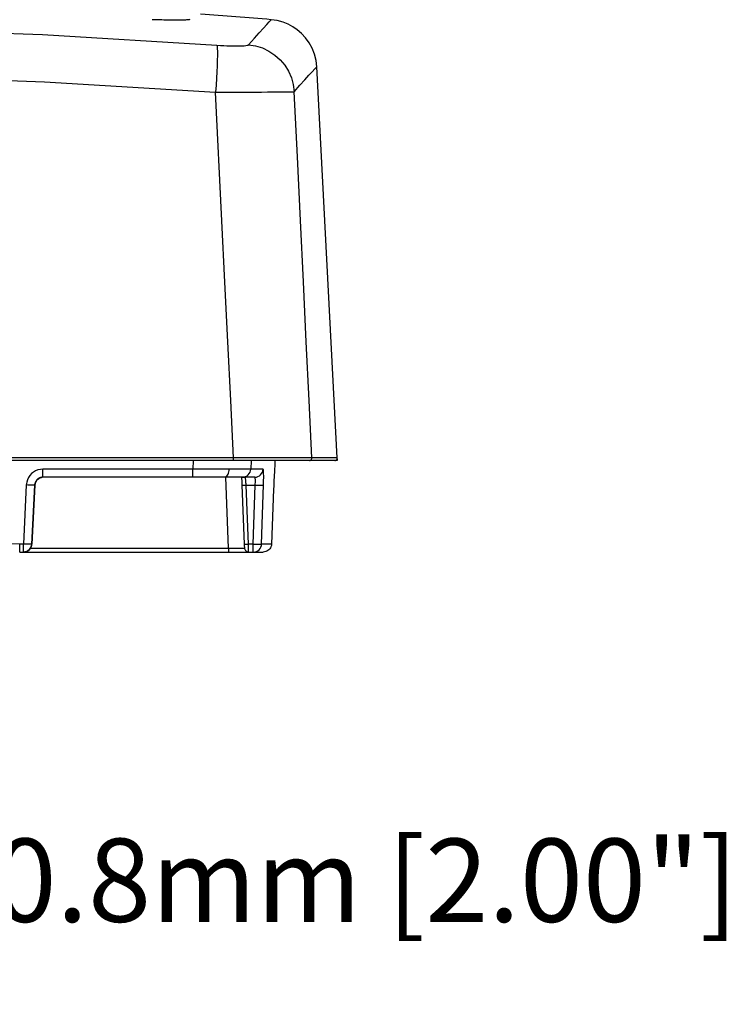
# Model space of a CAD drawing. Units: millimetres. Extents: x -948 to 525, y -467 to 508.
# Drawn here: x 38 to 123, y 164 to 282 of the extents above; entities that cross this region are included whole.
import ezdxf

# ---------------------------------------------------------------- set-up
doc = ezdxf.new("R2010")
doc.units = ezdxf.units.MM
doc.layers.add('AXIS_Dimensions', color=7, linetype='Continuous')
doc.layers.add('AXIS_Sectional-View', color=7, linetype='Continuous')
doc.styles.get("Standard").update_dxf_attribs({"font": 'arial.ttf'})
doc.dimstyles.new('AXIS', dxfattribs={"dimtxt": 10, "dimasz": 4, "dimexe": 0.18, "dimexo": 0.0625, "dimgap": 0.09, "dimtad": 0, "dimtih": 1, "dimtoh": 1, "dimdec": 0, "dimzin": 0, "dimdsep": 46, "dimtxsty": 'Standard', "dimcen": 0.09, "dimadec": 0, "dimazin": 0, "dimtfac": 1, "dimtdec": 0, "dimtofl": 0, "dimtmove": 0, "dimatfit": 3, "dimfxl": 1, "dimtolj": 1, "dimtzin": 0, "dimarcsym": 0})

# ---------------------------------------------------------------- blocks, each defined once
blk = doc.blocks.new('*D22')
at = {"layer": 'AXIS_Dimensions', "color": 0, "lineweight": -2, "transparency": 16777216}
for p, q in [((-25.41, 230.29), (-25.41, 178.61)), ((25.44, 230.35), (25.44, 178.61)), ((-21.41, 178.79), (21.44, 178.79)), ((25.44, 178.79), (29.44, 178.79))]:
    blk.add_line(p, q, dxfattribs=at)
at = {"layer": 'AXIS_Dimensions', "color": 0, "transparency": 16777216}
for points in [[(-21.41, 179.46), (-21.41, 178.12), (-25.41, 178.79)], [(21.44, 179.46), (21.44, 178.12), (25.44, 178.79)]]:
    blk.add_solid(points, dxfattribs=at)
at = {"layer": 'Defpoints', "color": 0, "transparency": 16777216}
for p in [(-25.41, 230.35), (25.44, 230.41), (25.44, 178.79)]:
    blk.add_point(p, dxfattribs=at)
at = {"layer": 'AXIS_Dimensions', "color": 0, "transparency": 16777216, "insert": (75.91, 178.79), "char_height": 10, "attachment_point": 5}
blk.add_mtext('\\A1;50.8mm [2.00"]', dxfattribs=at)

msp = doc.modelspace()

# ---------------------------------------------------------------- linework, layer by layer
at = {"layer": 'AXIS_Sectional-View', "color": 7, "linetype": 'Continuous'}
for p, q in [((76.263, 229.551), (73.799, 276.563)), ((63.798, 229.551), (23.931, 229.551)), ((76.265, 229.235), (24.233, 229.235)), ((58.936, 229.235), (58.903, 228.2)), ((64.526, 229.552), (63.798, 229.551)), ((68.149, 229.555), (64.526, 229.552)), ((65.908, 229.235), (65.875, 228.2)), ((69.284, 229.556), (68.149, 229.555)), ((68.754, 228.873), (68.714, 227.907)), ((68.769, 229.235), (68.754, 228.873)), ((70.983, 229.556), (69.284, 229.556)), ((71.52, 229.556), (70.983, 229.556)), ((72.448, 229.554), (71.52, 229.556)), ((72.804, 229.553), (72.448, 229.554)), ((73.211, 229.47), (73.218, 229.551)), ((76.263, 229.551), (73.218, 229.551)), ((76.253, 229.461), (76.265, 229.235)), ((40.907, 227.235), (40.795, 227.229)), ((40.907, 227.233), (40.821, 227.228)), ((58.903, 228.2), (40.907, 228.2)), ((40.907, 227.235), (40.907, 228.2)), ((66.361, 227.235), (40.907, 227.235)), ((58.903, 227.235), (58.903, 228.2)), ((63.294, 228.188), (62.831, 228.188)), ((63.182, 218.718), (62.868, 227.235)), ((67.359, 228.2), (65.875, 228.2)), ((68.682, 227.395), (68.67, 227.181)), ((68.692, 227.566), (68.682, 227.395)), ((68.704, 227.762), (68.692, 227.566)), ((68.714, 227.907), (68.704, 227.762)), ((38.911, 226.305), (38.551, 219.2)), ((39.908, 226.287), (39.548, 219.183)), ((39.939, 226.287), (39.553, 219.183)), ((39.94, 226.286), (39.554, 219.182)), ((39.939, 226.287), (39.908, 226.287)), ((39.94, 226.286), (39.939, 226.287)), ((40.795, 227.229), (40.754, 227.223)), ((64.807, 226.47), (64.814, 226.295)), ((64.814, 226.295), (65.083, 219.19)), ((65.314, 226.287), (66.407, 226.287)), ((65.583, 219.183), (65.314, 226.287)), ((66.179, 219.183), (66.407, 226.287)), ((67.177, 219.2), (67.405, 226.305)), ((68.622, 226.151), (68.608, 225.814)), ((68.632, 226.396), (68.622, 226.151)), ((68.644, 226.658), (68.632, 226.396)), ((68.657, 226.928), (68.644, 226.658)), ((68.67, 227.181), (68.657, 226.928)), ((68.608, 225.814), (68.364, 219.2)), ((38.551, 219.2), (38.115, 219.2)), ((38.115, 218.235), (38.115, 219.2)), ((38.551, 218.235), (38.551, 219.2)), ((39.553, 219.183), (39.548, 219.183)), ((39.554, 219.182), (39.553, 219.183)), ((66.179, 219.183), (65.583, 219.183)), ((66.179, 218.235), (66.179, 219.183)), ((68.364, 219.2), (67.177, 219.2)), ((38.115, 218.235), (67.363, 218.235)), ((39.406, 218.718), (63.182, 218.718)), ((63.182, 218.718), (63.182, 218.235)), ((65.594, 218.735), (65.59, 218.893)), ((65.599, 218.599), (65.594, 218.735)), ((65.604, 218.485), (65.599, 218.599)), ((65.607, 218.438), (65.604, 218.485))]:
    msp.add_line(p, q, dxfattribs=at)
for points in [[(58.542, 282.234), (58.467, 282.223), (58.38, 282.213), (58.281, 282.204), (58.169, 282.196), (58.046, 282.189), (57.911, 282.183), (57.764, 282.178), (57.606, 282.174), (57.437, 282.171), (57.256, 282.169), (57.065, 282.167), (56.863, 282.167), (56.651, 282.168), (56.428, 282.169), (56.197, 282.172), (55.956, 282.176), (55.705, 282.18), (55.446, 282.186), (55.179, 282.192), (54.903, 282.2), (54.621, 282.208), (54.33, 282.217), (54.033, 282.228)], [(65.605, 279.216), (66.302, 279.992), (66.898, 280.652), (67.388, 281.192), (67.784, 281.635), (68.096, 281.987), (68.318, 282.226)], [(73.799, 276.563), (73.708, 277.339), (73.519, 278.086), (73.241, 278.793), (72.882, 279.449), (72.45, 280.049), (71.964, 280.575), (71.456, 281.012), (70.919, 281.379), (70.354, 281.681), (69.744, 281.927), (69.06, 282.116), (68.318, 282.226)], [(-61.873, 279.17), (-41.43, 280.412), (-20.956, 281.161), (-0.509, 281.417), (20.043, 281.181), (40.834, 280.438), (61.803, 279.17)], [(61.803, 279.17), (61.832, 279.026), (61.852, 278.765), (61.862, 278.393), (61.86, 277.917), (61.849, 277.346), (61.827, 276.693), (61.796, 275.969), (61.755, 275.19), (61.707, 274.372), (61.65, 273.53)], [(61.803, 279.17), (62.219, 279.142), (62.617, 279.119), (62.994, 279.1), (63.354, 279.087), (63.7, 279.077), (64.025, 279.072), (64.325, 279.072), (64.601, 279.077), (64.855, 279.086), (65.082, 279.101), (65.276, 279.121), (65.432, 279.147), (65.541, 279.179), (65.605, 279.216)], [(65.605, 279.216), (66.449, 279.08), (67.267, 278.825), (68.04, 278.457), (68.754, 277.982), (69.393, 277.412), (69.945, 276.756), (70.399, 276.03), (70.745, 275.246), (70.976, 274.423), (71.087, 273.575)], [(71.087, 273.575), (71.785, 274.344), (72.379, 275), (72.866, 275.54), (73.265, 275.976), (73.583, 276.318), (73.799, 276.563)], [(20.544, 275.513), (41.106, 274.769), (61.65, 273.53)], [(61.65, 273.53), (62.676, 273.529), (63.663, 273.528), (64.597, 273.528), (65.489, 273.529), (66.346, 273.53), (67.153, 273.532), (67.895, 273.535), (68.581, 273.539), (69.213, 273.543), (69.776, 273.548), (70.262, 273.554), (70.651, 273.56), (70.93, 273.567), (71.087, 273.575)], [(63.798, 229.551), (63.462, 236.441), (63.118, 243.49), (62.767, 250.683), (62.406, 258.067), (61.65, 273.53)], [(73.218, 229.551), (72.885, 236.448), (72.543, 243.504), (72.195, 250.704), (71.837, 258.095), (71.467, 265.724), (71.087, 273.575)], [(63.782, 229.235), (63.786, 229.246), (63.79, 229.278), (63.794, 229.329), (63.796, 229.394), (63.798, 229.47), (63.798, 229.551)], [(73.218, 229.551), (73.065, 229.552), (72.804, 229.553)], [(72.92, 229.235), (72.999, 229.246), (73.073, 229.278), (73.136, 229.329), (73.183, 229.394), (73.211, 229.47)], [(75.964, 229.235), (76.045, 229.246), (76.12, 229.279), (76.184, 229.331), (76.231, 229.398), (76.257, 229.473), (76.263, 229.551)], [(40.907, 228.2), (40.599, 228.175), (40.308, 228.108), (40.03, 227.998), (39.774, 227.849), (39.546, 227.667), (39.346, 227.451), (39.176, 227.201), (39.042, 226.923), (38.955, 226.625), (38.911, 226.305)], [(61.315, 228.191), (60.178, 228.195), (59.556, 228.197), (58.903, 228.2)], [(62.831, 228.188), (61.841, 228.19), (61.315, 228.191)], [(62.8, 227.258), (62.778, 227.251), (62.756, 227.245), (62.734, 227.241), (62.711, 227.238), (62.689, 227.236), (62.667, 227.235)], [(62.8, 227.258), (62.898, 227.305), (62.99, 227.378)], [(62.99, 227.378), (63.074, 227.473), (63.146, 227.589), (63.206, 227.722), (63.251, 227.869), (63.281, 228.025), (63.294, 228.188)], [(65.875, 228.2), (65.776, 228.197), (65.605, 228.194), (65.369, 228.192), (65.071, 228.19), (64.71, 228.189), (64.291, 228.188), (63.817, 228.188), (63.294, 228.188)], [(64.758, 227.235), (64.758, 227.235), (64.765, 227.16), (64.771, 227.079)], [(64.879, 227.235), (65.069, 227.253), (65.252, 227.308), (65.422, 227.396), (65.571, 227.516), (65.696, 227.662), (65.79, 227.828), (65.85, 228.01), (65.875, 228.2)], [(65.314, 226.287), (65.304, 226.431), (65.294, 226.568), (65.283, 226.695), (65.271, 226.809), (65.259, 226.908), (65.248, 226.992), (65.236, 227.061), (65.225, 227.119), (65.214, 227.166), (65.203, 227.202), (65.191, 227.226), (65.179, 227.235)], [(66.361, 227.235), (66.551, 227.253), (66.735, 227.308), (66.905, 227.396), (67.054, 227.516), (67.179, 227.662), (67.273, 227.828), (67.334, 228.01), (67.359, 228.2)], [(66.407, 226.287), (66.416, 226.438), (66.421, 226.583), (66.424, 226.719), (66.423, 226.843), (66.42, 226.952), (66.414, 227.046), (66.405, 227.126), (66.393, 227.185), (66.378, 227.222), (66.361, 227.235)], [(67.405, 226.305), (67.414, 226.61), (67.419, 226.897), (67.422, 227.167), (67.421, 227.415), (67.418, 227.634), (67.412, 227.823), (67.403, 227.981), (67.391, 228.1), (67.376, 228.172), (67.359, 228.2)], [(39.449, 226.283), (39.28, 226.289), (39.099, 226.296), (38.911, 226.305)], [(39.908, 226.287), (39.88, 226.282), (39.817, 226.279), (39.722, 226.278), (39.598, 226.28), (39.449, 226.283)], [(40.754, 227.223), (40.607, 227.189), (40.468, 227.134), (40.34, 227.06), (40.225, 226.968), (40.125, 226.861), (40.04, 226.736), (39.973, 226.597), (39.929, 226.446), (39.908, 226.287)], [(40.659, 227.194), (40.528, 227.146), (40.41, 227.083), (40.307, 227.009), (40.219, 226.927), (40.144, 226.841), (40.08, 226.748), (40.028, 226.648), (39.986, 226.539), (39.955, 226.418), (39.939, 226.287)], [(39.94, 226.286), (39.944, 226.343), (39.979, 226.515), (40.044, 226.68), (40.139, 226.834), (40.261, 226.969), (40.405, 227.079), (40.567, 227.162), (40.738, 227.214), (40.821, 227.228)], [(40.821, 227.228), (40.797, 227.225), (40.659, 227.194)], [(64.771, 227.079), (64.777, 226.992), (64.784, 226.898), (64.79, 226.799), (64.796, 226.695), (64.801, 226.585), (64.807, 226.47)], [(64.814, 226.295), (64.826, 226.29), (64.872, 226.285), (64.951, 226.282), (65.056, 226.281), (65.18, 226.283), (65.314, 226.287)], [(66.407, 226.287), (66.595, 226.282), (66.777, 226.279), (66.945, 226.278), (67.094, 226.28), (67.218, 226.283), (67.313, 226.289), (67.377, 226.296), (67.405, 226.305)], [(38.115, 219.2), (34.945, 219.298), (31.795, 219.592), (28.655, 220.083), (25.55, 220.767), (22.494, 221.643), (19.502, 222.706), (16.595, 223.945), (13.765, 225.365)], [(39.548, 219.183), (39.521, 219.178), (39.459, 219.175), (39.365, 219.174), (39.24, 219.175), (39.091, 219.178), (38.922, 219.184), (38.74, 219.191), (38.551, 219.2)], [(39.548, 219.183), (39.52, 218.995), (39.458, 218.816), (39.363, 218.653), (39.238, 218.51), (39.089, 218.393), (38.921, 218.306), (38.739, 218.253), (38.551, 218.235)], [(38.552, 218.235), (38.733, 218.251), (38.921, 218.305), (39.098, 218.396), (39.254, 218.52), (39.382, 218.673), (39.477, 218.847), (39.535, 219.034), (39.554, 219.182)], [(39.553, 219.183), (39.548, 219.122), (39.539, 219.062), (39.527, 219.002), (39.51, 218.943), (39.49, 218.882), (39.465, 218.821), (39.434, 218.761), (39.399, 218.7), (39.358, 218.641), (39.311, 218.582), (39.258, 218.525), (39.2, 218.472), (39.136, 218.422), (39.066, 218.377), (38.994, 218.337), (38.916, 218.303), (38.834, 218.275), (38.747, 218.254), (38.653, 218.24), (38.554, 218.235)], [(65.083, 219.19), (65.095, 219.185), (65.142, 219.18), (65.22, 219.177), (65.325, 219.177), (65.449, 219.179), (65.583, 219.183)], [(65.083, 219.19), (65.087, 219.104), (65.092, 219.015), (65.097, 218.934), (65.102, 218.863), (65.108, 218.801), (65.114, 218.747), (65.12, 218.7), (65.129, 218.655), (65.141, 218.604), (65.161, 218.549), (65.19, 218.489), (65.231, 218.429), (65.28, 218.374), (65.34, 218.325), (65.408, 218.285), (65.484, 218.256), (65.568, 218.239), (65.627, 218.235)], [(65.59, 218.893), (65.585, 219.079), (65.583, 219.183)], [(66.179, 218.235), (66.369, 218.253), (66.549, 218.306), (66.718, 218.393), (66.871, 218.514), (66.996, 218.659), (67.091, 218.827), (67.152, 219.01), (67.177, 219.2)], [(66.179, 219.183), (66.367, 219.176), (66.544, 219.175), (66.712, 219.173), (66.863, 219.175), (66.989, 219.179), (67.085, 219.184), (67.149, 219.194), (67.177, 219.2)], [(68.364, 219.2), (68.344, 219.036), (68.299, 218.882), (68.233, 218.74), (68.148, 218.615), (68.05, 218.508), (67.94, 218.418), (67.817, 218.344), (67.681, 218.287), (67.529, 218.249), (67.363, 218.235)], [(63.182, 218.718), (63.461, 218.715), (63.991, 218.712)], [(63.991, 218.712), (64.233, 218.711), (64.456, 218.71), (64.655, 218.71), (64.828, 218.71), (64.969, 218.711), (65.075, 218.712), (65.119, 218.713)], [(65.627, 218.235), (65.625, 218.237), (65.623, 218.243), (65.622, 218.252), (65.62, 218.265), (65.618, 218.283), (65.616, 218.304), (65.614, 218.33), (65.611, 218.361), (65.609, 218.397), (65.607, 218.438)]]:
    msp.add_lwpolyline(points, dxfattribs=at)
msp.add_arc((-0.035, -519.265), 804.401, 85.125469, 85.730464, dxfattribs=at)

# ---------------------------------------------------------------- dimensions: what is measured, and where the dimension line sits
at = {"layer": 'AXIS_Dimensions'}
dim = msp.add_linear_dim(base=(25.438, 178.789), p1=(-25.409, 230.351), p2=(25.438, 230.412), dimstyle='AXIS', override={"dimdec": 1, "dimpost": 'mm'}, dxfattribs=at)
dim.commit()
dim.dimension.update_dxf_attribs({"geometry": '*D22', "text_midpoint": (75.913, 178.789)})

doc.saveas('drawing.dxf')
